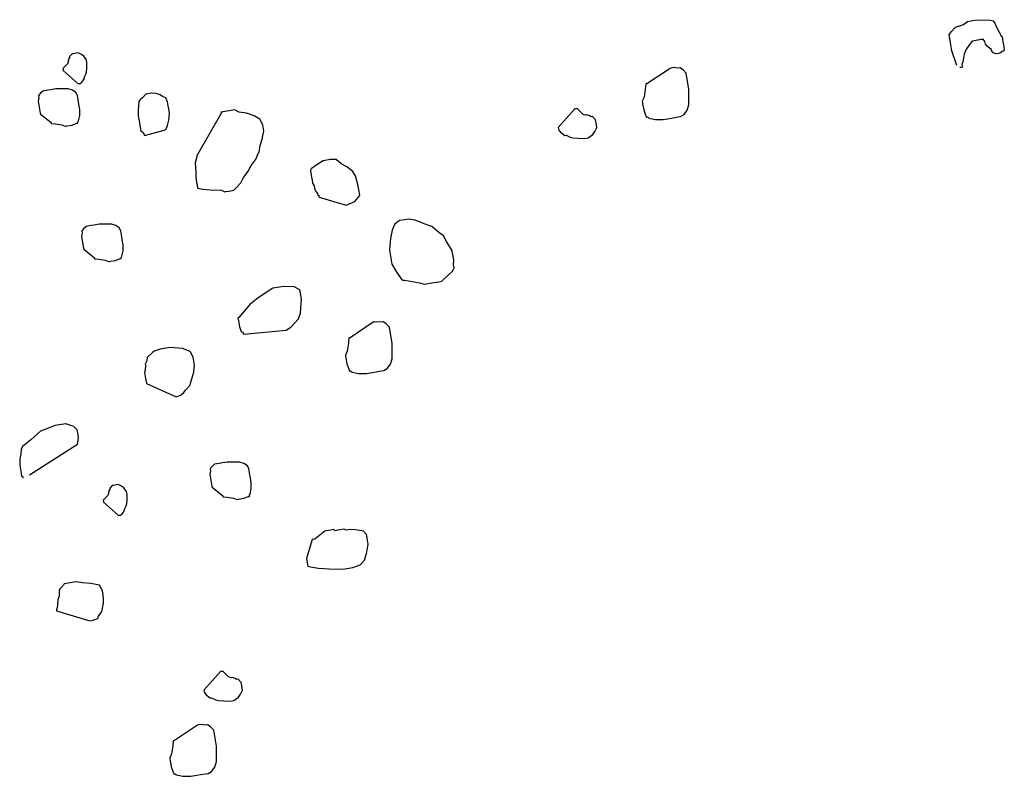
# Model space of a CAD drawing. Extents: x 0 to 118900, y 0 to 84000.
# Drawn here: x 73778 to 73953, y 56658 to 56793 of the extents above; entities that cross this region are included whole.
import ezdxf

# ---------------------------------------------------------------- set-up
doc = ezdxf.new("R2010")
doc.units = 0
doc.header["$LTSCALE"] = 300
doc.layers.get('0').update_dxf_attribs({"linetype": 'CONTINUOUS'})

msp = doc.modelspace()

# ---------------------------------------------------------------- linework, layer by layer
at = {"color": 0}
for p, q in [((73948.13, 56793.19), (73949.95, 56793.27)), ((73949.95, 56793.27), (73950.87, 56793.19)), ((73943.91, 56791.11), (73944.69, 56791.92)), ((73944.69, 56791.92), (73945.98, 56792.37)), ((73945.98, 56792.37), (73946.8, 56792.96)), ((73946.8, 56792.96), (73947.46, 56793.08)), ((73947.46, 56793.08), (73948.13, 56793.19)), ((73950.87, 56793.19), (73951.35, 56793.05)), ((73951.35, 56793.05), (73951.65, 56792.64)), ((73951.65, 56792.64), (73952.02, 56791.79)), ((73952.02, 56791.79), (73952.36, 56791.16)), ((73943.54, 56790.59), (73943.91, 56791.11)), ((73943.65, 56789.92), (73943.54, 56790.59)), ((73943.84, 56788.81), (73943.65, 56789.92)), ((73949.4, 56789.75), (73949.17, 56789.71)), ((73949.62, 56789.78), (73949.4, 56789.75)), ((73949.92, 56789.38), (73949.62, 56789.78)), ((73952.36, 56791.16), (73952.65, 56790.75)), ((73952.65, 56790.75), (73952.69, 56790.53)), ((73952.69, 56790.53), (73952.95, 56790.35)), ((73952.95, 56790.35), (73952.99, 56790.12)), ((73952.99, 56790.12), (73953.03, 56789.9)), ((73953.03, 56789.9), (73953.06, 56789.68)), ((73944.03, 56787.7), (73943.84, 56788.81)), ((73947.06, 56788.67), (73946.51, 56787.89)), ((73947.62, 56789.45), (73947.06, 56788.67)), ((73948.28, 56789.56), (73947.62, 56789.45)), ((73948.51, 56789.6), (73948.28, 56789.56)), ((73948.73, 56789.63), (73948.51, 56789.6)), ((73949.17, 56789.71), (73948.73, 56789.63)), ((73949.99, 56788.93), (73949.92, 56789.38)), ((73950.29, 56788.53), (73949.99, 56788.93)), ((73950.81, 56788.16), (73950.29, 56788.53)), ((73951.07, 56787.97), (73950.81, 56788.16)), ((73953.06, 56789.68), (73953.1, 56789.46)), ((73953.1, 56789.46), (73953.18, 56789.01)), ((73953.18, 56789.01), (73953.21, 56788.79)), ((73953.21, 56788.79), (73953.25, 56788.57)), ((73953.25, 56788.57), (73953.29, 56788.35)), ((73953.29, 56788.35), (73953.36, 56787.9)), ((73786.56, 56786.33), (73786.44, 56785.95)), ((73786.71, 56786.54), (73786.56, 56786.33)), ((73787.15, 56787.17), (73786.68, 56786.72)), ((73786.68, 56786.72), (73786.71, 56786.54)), ((73787.33, 56787.2), (73787.15, 56787.17)), ((73788.22, 56787.35), (73787.33, 56787.2)), ((73788.81, 56787.08), (73788.22, 56787.35)), ((73789.23, 56786.78), (73788.81, 56787.08)), ((73789.7, 56786.13), (73789.23, 56786.78)), ((73944.92, 56785.11), (73944.03, 56787.7)), ((73946.07, 56786.44), (73945.96, 56785.74)), ((73946.18, 56787.15), (73946.07, 56786.44)), ((73946.51, 56787.89), (73946.18, 56787.15)), ((73951.1, 56787.75), (73951.07, 56787.97)), ((73951.4, 56787.34), (73951.1, 56787.75)), ((73951.88, 56787.19), (73951.4, 56787.34)), ((73952.33, 56787.27), (73951.88, 56787.19)), ((73952.55, 56787.31), (73952.33, 56787.27)), ((73952.96, 56787.6), (73952.55, 56787.31)), ((73953.18, 56787.64), (73952.96, 56787.6)), ((73953.36, 56787.9), (73953.18, 56787.64)), ((73786.36, 56785.39), (73785.53, 56784.57)), ((73785.53, 56784.57), (73785.56, 56784.39)), ((73786.48, 56785.77), (73786.36, 56785.39)), ((73786.44, 56785.95), (73786.48, 56785.77)), ((73789.8, 56785.6), (73789.7, 56786.13)), ((73789.71, 56783.94), (73789.77, 56784.68)), ((73789.77, 56784.68), (73789.8, 56785.6)), ((73893.76, 56784.6), (73889.65, 56781.85)), ((73893.98, 56784.64), (73893.76, 56784.6)), ((73894.43, 56784.72), (73893.98, 56784.64)), ((73895.13, 56784.61), (73894.43, 56784.72)), ((73895.57, 56784.68), (73895.13, 56784.61)), ((73895.83, 56784.5), (73895.57, 56784.68)), ((73896.09, 56784.31), (73895.83, 56784.5)), ((73945.66, 56784.77), (73945.44, 56784.74)), ((73945.89, 56784.81), (73945.66, 56784.77)), ((73945.96, 56785.74), (73945.81, 56785.26)), ((73945.81, 56785.26), (73945.85, 56785.03)), ((73945.85, 56785.03), (73945.89, 56784.81)), ((73785.56, 56784.39), (73785.59, 56784.21)), ((73785.59, 56784.21), (73788.23, 56781.86)), ((73789.06, 56782.37), (73789.36, 56782.78)), ((73789.32, 56782.96), (73789.59, 56783.55)), ((73789.36, 56782.78), (73789.32, 56782.96)), ((73789.59, 56783.55), (73789.71, 56783.94)), ((73896.65, 56783.72), (73896.09, 56784.31)), ((73896.84, 56782.61), (73896.65, 56783.72)), ((73788.23, 56781.86), (73788.41, 56781.89)), ((73788.41, 56781.89), (73788.59, 56781.92)), ((73788.59, 56781.92), (73788.91, 56782.16)), ((73788.91, 56782.16), (73789.06, 56782.37)), ((73889.43, 56781.82), (73889.36, 56780.89)), ((73889.65, 56781.85), (73889.43, 56781.82)), ((73896.95, 56781.94), (73896.84, 56782.61)), ((73897.14, 56780.83), (73896.95, 56781.94)), ((73781.22, 56779.34), (73781.13, 56778.77)), ((73781.31, 56779.9), (73781.16, 56779.69)), ((73781.16, 56779.69), (73781.22, 56779.34)), ((73781.46, 56780.11), (73781.31, 56779.9)), ((73781.93, 56780.55), (73781.46, 56780.11)), ((73782.82, 56780.7), (73781.93, 56780.55)), ((73783.35, 56780.79), (73782.82, 56780.7)), ((73784.24, 56780.94), (73783.35, 56780.79)), ((73785.34, 56780.95), (73784.24, 56780.94)), ((73786.44, 56780.95), (73785.34, 56780.95)), ((73787.21, 56780.71), (73786.44, 56780.95)), ((73787.83, 56780.27), (73787.21, 56780.71)), ((73788.1, 56779.76), (73787.83, 56780.27)), ((73788.16, 56779.41), (73788.1, 56779.76)), ((73788.28, 56778.7), (73788.16, 56779.41)), ((73799.69, 56779.34), (73799.36, 56779.1)), ((73800.31, 56779.99), (73799.69, 56779.34)), ((73801.37, 56780.17), (73800.31, 56779.99)), ((73802.12, 56780.12), (73801.37, 56780.17)), ((73802.89, 56779.88), (73802.12, 56780.12)), ((73803.3, 56779.58), (73802.89, 56779.88)), ((73803.9, 56779.32), (73803.3, 56779.58)), ((73804.19, 56778.64), (73803.9, 56779.32)), ((73889.14, 56779.48), (73888.81, 56778.74)), ((73889.36, 56780.89), (73889.14, 56779.48)), ((73897.14, 56779.46), (73897.14, 56780.83)), ((73897.14, 56778.09), (73897.14, 56779.46)), ((73781.13, 56778.77), (73781.49, 56776.64)), ((73788.37, 56778.16), (73788.28, 56778.7)), ((73788.52, 56777.28), (73788.37, 56778.16)), ((73799.07, 56778.69), (73798.95, 56777.21)), ((73799.36, 56779.1), (73799.07, 56778.69)), ((73804.31, 56777.93), (73804.19, 56778.64)), ((73804.4, 56777.39), (73804.31, 56777.93)), ((73888.81, 56778.74), (73888.84, 56778.52)), ((73888.84, 56778.52), (73888.88, 56778.3)), ((73888.88, 56778.3), (73889.07, 56777.18)), ((73896.85, 56777.13), (73897.14, 56778.09)), ((73781.49, 56776.64), (73781.52, 56776.46)), ((73781.52, 56776.46), (73783.42, 56774.95)), ((73788.31, 56775.23), (73788.52, 56776.18)), ((73788.52, 56776.18), (73788.52, 56777.28)), ((73798.95, 56777.21), (73798.95, 56776.11)), ((73798.95, 56776.11), (73799.1, 56775.22)), ((73804.38, 56775.38), (73804.55, 56776.5)), ((73804.46, 56777.04), (73804.4, 56777.39)), ((73804.55, 56776.5), (73804.46, 56777.04)), ((73813.83, 56776.79), (73809.46, 56769.1)), ((73813.83, 56776.79), (73813.65, 56776.76)), ((73814.01, 56776.82), (73813.83, 56776.79)), ((73814.72, 56776.94), (73814.01, 56776.82)), ((73815.25, 56777.03), (73814.72, 56776.94)), ((73816.14, 56777.18), (73815.25, 56777.03)), ((73816.94, 56776.77), (73816.14, 56777.18)), ((73818.25, 56776.62), (73816.94, 56776.77)), ((73819.61, 56776.12), (73818.25, 56776.62)), ((73820.62, 56775.56), (73819.61, 56776.12)), ((73876.79, 56777.36), (73873.85, 56774.05)), ((73877.01, 56777.39), (73876.79, 56777.36)), ((73877.23, 56777.43), (73877.01, 56777.39)), ((73878.25, 56776.4), (73877.23, 56777.43)), ((73878.73, 56776.25), (73878.25, 56776.4)), ((73878.96, 56776.29), (73878.73, 56776.25)), ((73879.44, 56776.14), (73878.96, 56776.29)), ((73879.7, 56775.96), (73879.44, 56776.14)), ((73879.92, 56775.99), (73879.7, 56775.96)), ((73880.48, 56775.4), (73879.92, 56775.99)), ((73889.07, 56777.18), (73889.48, 56776.11)), ((73889.48, 56776.11), (73889.51, 56775.89)), ((73889.51, 56775.89), (73889.74, 56775.93)), ((73889.74, 56775.93), (73890, 56775.74)), ((73890, 56775.74), (73891.18, 56775.48)), ((73893.66, 56775.67), (73894.33, 56775.79)), ((73894.33, 56775.79), (73895.22, 56775.94)), ((73895.22, 56775.94), (73895.66, 56776.01)), ((73895.66, 56776.01), (73896.29, 56776.35)), ((73896.29, 56776.35), (73896.85, 56777.13)), ((73783.42, 56774.95), (73783.45, 56774.78)), ((73783.45, 56774.78), (73784.2, 56774.72)), ((73784.2, 56774.72), (73785.32, 56774.54)), ((73785.32, 56774.54), (73785.91, 56774.28)), ((73785.91, 56774.28), (73786.09, 56774.31)), ((73786.09, 56774.31), (73786.27, 56774.34)), ((73786.27, 56774.34), (73787.16, 56774.49)), ((73787.16, 56774.49), (73788.02, 56774.81)), ((73788.02, 56774.81), (73788.2, 56774.84)), ((73788.17, 56775.02), (73788.31, 56775.23)), ((73788.2, 56774.84), (73788.17, 56775.02)), ((73799.1, 56775.22), (73799.16, 56774.87)), ((73799.16, 56774.87), (73799.25, 56774.33)), ((73799.25, 56774.33), (73799.4, 56773.44)), ((73803.91, 56773.84), (73804.17, 56774.43)), ((73804.17, 56774.43), (73804.38, 56775.38)), ((73821.15, 56774.55), (73820.62, 56775.56)), ((73821.33, 56773.48), (73821.15, 56774.55)), ((73873.85, 56774.05), (73873.89, 56773.83)), ((73880.37, 56773.33), (73880.7, 56774.07)), ((73880.52, 56775.18), (73880.48, 56775.4)), ((73880.7, 56774.07), (73880.52, 56775.18)), ((73891.18, 56775.48), (73892.55, 56775.49)), ((73892.55, 56775.49), (73893.66, 56775.67)), ((73799.4, 56773.44), (73799.82, 56773.15)), ((73799.82, 56773.15), (73800.08, 56772.64)), ((73800.08, 56772.64), (73803.58, 56773.6)), ((73803.58, 56773.6), (73803.76, 56773.63)), ((73803.76, 56773.63), (73803.91, 56773.84)), ((73821.04, 56771.97), (73821.33, 56773.48)), ((73873.89, 56773.83), (73873.92, 56773.61)), ((73873.92, 56773.61), (73874.22, 56773.2)), ((73874.22, 56773.2), (73874.48, 56773.02)), ((73874.48, 56773.02), (73875, 56772.65)), ((73875, 56772.65), (73875.22, 56772.69)), ((73875.22, 56772.69), (73875.96, 56772.36)), ((73875.96, 56772.36), (73876.45, 56772.21)), ((73876.45, 56772.21), (73877.37, 56772.14)), ((73878.52, 56772.1), (73879.19, 56772.21)), ((73879.19, 56772.21), (73880, 56772.81)), ((73880, 56772.81), (73880.37, 56773.33)), ((73820.51, 56769.69), (73820.69, 56770.82)), ((73820.69, 56770.82), (73821.04, 56771.97)), ((73877.37, 56772.14), (73878.52, 56772.1)), ((73809.46, 56769.1), (73809.13, 56767.77)), ((73819.98, 56768.5), (73820.36, 56769.48)), ((73820.36, 56769.48), (73820.51, 56769.69)), ((73809.13, 56767.77), (73809.23, 56766.14)), ((73818.53, 56766.25), (73819.09, 56767.26)), ((73819.09, 56767.26), (73819.98, 56768.5)), ((73830.77, 56767.4), (73829.79, 56766.68)), ((73831.92, 56768.14), (73830.77, 56767.4)), ((73833.17, 56768.35), (73831.92, 56768.14)), ((73834.27, 56768.35), (73833.17, 56768.35)), ((73835.13, 56767.58), (73834.27, 56768.35)), ((73836.13, 56767.02), (73835.13, 56767.58)), ((73837.17, 56766.28), (73836.13, 56767.02)), ((73809.23, 56766.14), (73809.2, 56765.22)), ((73809.2, 56765.22), (73809.29, 56764.69)), ((73817.64, 56765), (73818.09, 56765.62)), ((73818.09, 56765.62), (73818.53, 56766.25)), ((73829.79, 56766.68), (73829.64, 56766.48)), ((73829.64, 56766.48), (73829.73, 56765.94)), ((73829.73, 56765.94), (73829.85, 56765.23)), ((73829.85, 56765.23), (73829.95, 56764.7)), ((73837.68, 56765.45), (73837.17, 56766.28)), ((73838.13, 56763.88), (73837.68, 56765.45)), ((73809.29, 56764.69), (73809.44, 56763.8)), ((73809.44, 56763.8), (73809.53, 56763.27)), ((73816.46, 56763.34), (73817.23, 56764.2)), ((73817.23, 56764.2), (73817.64, 56765)), ((73829.95, 56764.7), (73830.03, 56764.16)), ((73830.03, 56764.16), (73830.3, 56763.66)), ((73830.3, 56763.66), (73830.39, 56763.13)), ((73838.34, 56762.64), (73838.13, 56763.88)), ((73809.53, 56763.27), (73810.48, 56763.06)), ((73810.48, 56763.06), (73811.78, 56762.92)), ((73811.78, 56762.92), (73813.8, 56762.89)), ((73813.8, 56762.89), (73814.39, 56762.62)), ((73814.39, 56762.62), (73814.57, 56762.65)), ((73814.57, 56762.65), (73815.1, 56762.74)), ((73815.1, 56762.74), (73815.99, 56762.89)), ((73815.99, 56762.89), (73816.46, 56763.34)), ((73830.39, 56763.13), (73830.66, 56762.62)), ((73830.66, 56762.62), (73830.9, 56762.3)), ((73830.9, 56762.3), (73830.96, 56761.94)), ((73830.96, 56761.94), (73831.14, 56761.97)), ((73831.14, 56761.97), (73831.17, 56761.79)), ((73831.17, 56761.79), (73831.2, 56761.62)), ((73837.54, 56760.86), (73838.46, 56761.93)), ((73838.4, 56762.28), (73838.34, 56762.64)), ((73838.46, 56761.93), (73838.4, 56762.28)), ((73831.2, 56761.62), (73836, 56760.23)), ((73836, 56760.23), (73837.54, 56760.86)), ((73789.65, 56756.44), (73789.18, 56756)), ((73790.54, 56756.59), (73789.65, 56756.44)), ((73791.07, 56756.68), (73790.54, 56756.59)), ((73791.96, 56756.83), (73791.07, 56756.68)), ((73793.06, 56756.83), (73791.96, 56756.83)), ((73794.16, 56756.84), (73793.06, 56756.83)), ((73794.93, 56756.6), (73794.16, 56756.84)), ((73795.55, 56756.16), (73794.93, 56756.6)), ((73844.63, 56756.75), (73844.25, 56755.77)), ((73845.1, 56757.2), (73844.63, 56756.75)), ((73845.61, 56757.47), (73845.1, 56757.2)), ((73846.5, 56757.61), (73845.61, 56757.47)), ((73847.21, 56757.73), (73846.5, 56757.61)), ((73848.33, 56757.56), (73847.21, 56757.73)), ((73849.91, 56756.91), (73848.33, 56757.56)), ((73851.27, 56756.41), (73849.91, 56756.91)), ((73852.55, 56755.34), (73851.27, 56756.41)), ((73788.94, 56755.23), (73788.86, 56754.66)), ((73788.86, 56754.66), (73789.22, 56752.53)), ((73789.03, 56755.79), (73788.88, 56755.58)), ((73788.88, 56755.58), (73788.94, 56755.23)), ((73789.18, 56756), (73789.03, 56755.79)), ((73795.82, 56755.65), (73795.55, 56756.16)), ((73795.88, 56755.3), (73795.82, 56755.65)), ((73796, 56754.59), (73795.88, 56755.3)), ((73844.25, 56755.77), (73843.95, 56754.26)), ((73853.38, 56754.75), (73852.55, 56755.34)), ((73853.91, 56753.75), (73853.38, 56754.75)), ((73796.09, 56754.05), (73796, 56754.59)), ((73796.24, 56753.16), (73796.09, 56754.05)), ((73796.24, 56752.07), (73796.24, 56753.16)), ((73843.81, 56752.96), (73843.75, 56752.22)), ((73843.95, 56754.26), (73843.81, 56752.96)), ((73854.92, 56752.09), (73853.91, 56753.75)), ((73789.22, 56752.53), (73789.25, 56752.35)), ((73789.25, 56752.35), (73791.14, 56750.84)), ((73795.89, 56750.91), (73796.03, 56751.12)), ((73796.03, 56751.12), (73796.24, 56752.07)), ((73843.75, 56752.22), (73843.87, 56751.5)), ((73843.87, 56751.5), (73844.17, 56749.73)), ((73855.19, 56750.49), (73854.92, 56752.09)), ((73791.14, 56750.84), (73791.17, 56750.67)), ((73791.17, 56750.67), (73791.92, 56750.61)), ((73791.92, 56750.61), (73793.04, 56750.43)), ((73793.04, 56750.43), (73793.64, 56750.17)), ((73793.64, 56750.17), (73793.81, 56750.2)), ((73793.81, 56750.2), (73793.99, 56750.23)), ((73793.99, 56750.23), (73794.88, 56750.38)), ((73794.88, 56750.38), (73795.74, 56750.7)), ((73795.74, 56750.7), (73795.92, 56750.73)), ((73795.92, 56750.73), (73795.89, 56750.91)), ((73844.17, 56749.73), (73844.94, 56748.39)), ((73855.16, 56749.57), (73855.19, 56750.49)), ((73855.26, 56749.04), (73855.16, 56749.57)), ((73844.94, 56748.39), (73845.92, 56746.91)), ((73853.1, 56746.66), (73854.19, 56747.76)), ((73854.19, 56747.76), (73854.99, 56748.44)), ((73854.99, 56748.44), (73855.26, 56749.04)), ((73845.92, 56746.91), (73846.1, 56746.94)), ((73846.1, 56746.94), (73846.31, 56746.8)), ((73846.31, 56746.8), (73846.49, 56746.83)), ((73846.49, 56746.83), (73849.12, 56746.36)), ((73849.12, 56746.36), (73850.07, 56746.15)), ((73850.07, 56746.15), (73851.32, 56746.36)), ((73851.32, 56746.36), (73852.03, 56746.48)), ((73852.03, 56746.48), (73852.56, 56746.57)), ((73852.56, 56746.57), (73853.1, 56746.66)), ((73822.96, 56745.42), (73820.32, 56743.7)), ((73824.91, 56745.75), (73822.96, 56745.42)), ((73826.75, 56745.69), (73824.91, 56745.75)), ((73827.76, 56745.13), (73826.75, 56745.69)), ((73828.03, 56743.53), (73827.76, 56745.13)), ((73818.87, 56742.54), (73816.89, 56740.19)), ((73820.32, 56743.7), (73818.87, 56742.54)), ((73827.94, 56741.87), (73828.03, 56743.53)), ((73827.53, 56739.98), (73827.91, 56740.95)), ((73827.91, 56740.95), (73827.94, 56741.87)), ((73816.89, 56740.19), (73816.71, 56740.16)), ((73816.71, 56740.16), (73816.8, 56739.63)), ((73816.8, 56739.63), (73816.86, 56739.27)), ((73816.86, 56739.27), (73816.98, 56738.56)), ((73826.14, 56738.46), (73827.53, 56739.98)), ((73840.83, 56739.34), (73836.72, 56736.59)), ((73841.05, 56739.38), (73840.83, 56739.34)), ((73841.5, 56739.45), (73841.05, 56739.38)), ((73842.2, 56739.35), (73841.5, 56739.45)), ((73842.64, 56739.42), (73842.2, 56739.35)), ((73842.9, 56739.24), (73842.64, 56739.42)), ((73843.16, 56739.05), (73842.9, 56739.24)), ((73843.72, 56738.46), (73843.16, 56739.05)), ((73816.98, 56738.56), (73817.31, 56737.7)), ((73817.31, 56737.7), (73817.52, 56737.56)), ((73817.52, 56737.56), (73817.76, 56737.23)), ((73817.76, 56737.23), (73825.31, 56737.96)), ((73825.31, 56737.96), (73826.14, 56738.46)), ((73843.91, 56737.35), (73843.72, 56738.46)), ((73844.02, 56736.68), (73843.91, 56737.35)), ((73836.43, 56735.63), (73836.21, 56734.22)), ((73836.5, 56736.56), (73836.43, 56735.63)), ((73836.72, 56736.59), (73836.5, 56736.56)), ((73844.21, 56735.57), (73844.02, 56736.68)), ((73844.21, 56734.2), (73844.21, 56735.57)), ((73801.49, 56733.94), (73800.54, 56733.05)), ((73801.82, 56734.18), (73801.49, 56733.94)), ((73802.85, 56734.53), (73801.82, 56734.18)), ((73804.63, 56734.83), (73802.85, 56734.53)), ((73806.85, 56734.66), (73804.63, 56734.83)), ((73808.22, 56734.16), (73806.85, 56734.66)), ((73808.75, 56733.15), (73808.22, 56734.16)), ((73836.21, 56734.22), (73835.88, 56733.48)), ((73844.21, 56732.83), (73844.21, 56734.2)), ((73800.46, 56732.49), (73800.19, 56731.89)), ((73800.19, 56731.89), (73800.22, 56731.71)), ((73800.54, 56733.05), (73800.46, 56732.49)), ((73808.99, 56731.73), (73808.75, 56733.15)), ((73835.88, 56733.48), (73835.91, 56733.26)), ((73835.91, 56733.26), (73835.95, 56733.04)), ((73835.95, 56733.04), (73836.14, 56731.92)), ((73836.14, 56731.92), (73836.55, 56730.85)), ((73843.36, 56731.09), (73843.92, 56731.87)), ((73843.92, 56731.87), (73844.21, 56732.83)), ((73800.19, 56730.8), (73800.07, 56730.41)), ((73800.07, 56730.41), (73800.13, 56730.05)), ((73800.13, 56730.05), (73800.25, 56729.34)), ((73800.22, 56731.71), (73800.19, 56730.8)), ((73808.14, 56728.11), (73808.85, 56730.43)), ((73808.85, 56730.43), (73808.99, 56731.73)), ((73836.55, 56730.85), (73836.58, 56730.63)), ((73836.58, 56730.63), (73836.81, 56730.67)), ((73836.81, 56730.67), (73837.07, 56730.48)), ((73837.07, 56730.48), (73838.25, 56730.22)), ((73838.25, 56730.22), (73839.62, 56730.23)), ((73839.62, 56730.23), (73840.73, 56730.41)), ((73840.73, 56730.41), (73841.4, 56730.53)), ((73841.4, 56730.53), (73842.29, 56730.68)), ((73842.29, 56730.68), (73842.73, 56730.75)), ((73842.73, 56730.75), (73843.36, 56731.09)), ((73800.25, 56729.34), (73800.34, 56728.81)), ((73800.34, 56728.81), (73800.4, 56728.45)), ((73800.4, 56728.45), (73805.74, 56726.06)), ((73806.6, 56726.39), (73807.08, 56726.84)), ((73807.08, 56726.84), (73807.37, 56727.25)), ((73807.37, 56727.25), (73808.14, 56728.11)), ((73805.74, 56726.06), (73806.6, 56726.39)), ((73786.07, 56721.28), (73784.12, 56720.95)), ((73787.44, 56720.78), (73786.07, 56721.28)), ((73781.54, 56719.97), (73779.79, 56718.4)), ((73784.12, 56720.95), (73781.54, 56719.97)), ((73788.09, 56720.16), (73787.44, 56720.78)), ((73788.24, 56719.27), (73788.09, 56720.16)), ((73779.79, 56718.4), (73778.34, 56717.24)), ((73788.15, 56717.61), (73788.33, 56718.74)), ((73788.33, 56718.74), (73788.24, 56719.27)), ((73778.08, 56716.65), (73778.02, 56715.91)), ((73778.34, 56717.24), (73778.08, 56716.65)), ((73779.57, 56712.14), (73788.15, 56717.61)), ((73778.02, 56715.91), (73777.82, 56714.96)), ((73777.82, 56714.96), (73777.82, 56713.86)), ((73813.95, 56714.28), (73813.41, 56714.19)), ((73814.83, 56714.43), (73813.95, 56714.28)), ((73815.93, 56714.44), (73814.83, 56714.43)), ((73817.03, 56714.44), (73815.93, 56714.44)), ((73817.8, 56714.2), (73817.03, 56714.44)), ((73777.82, 56713.86), (73777.94, 56713.15)), ((73777.94, 56713.15), (73778.06, 56712.44)), ((73811.81, 56712.83), (73811.73, 56712.26)), ((73811.9, 56713.39), (73811.75, 56713.18)), ((73811.75, 56713.18), (73811.81, 56712.83)), ((73812.05, 56713.6), (73811.9, 56713.39)), ((73812.52, 56714.04), (73812.05, 56713.6)), ((73813.41, 56714.19), (73812.52, 56714.04)), ((73818.42, 56713.76), (73817.8, 56714.2)), ((73818.69, 56713.25), (73818.42, 56713.76)), ((73818.75, 56712.9), (73818.69, 56713.25)), ((73818.87, 56712.19), (73818.75, 56712.9)), ((73778.06, 56712.44), (73778.15, 56711.9)), ((73778.15, 56711.9), (73778.33, 56711.93)), ((73778.33, 56711.93), (73778.35, 56711.76)), ((73778.35, 56711.76), (73778.38, 56711.58)), ((73811.73, 56712.26), (73812.09, 56710.13)), ((73818.96, 56711.65), (73818.87, 56712.19)), ((73819.11, 56710.77), (73818.96, 56711.65)), ((73819.11, 56709.67), (73819.11, 56710.77)), ((73793.74, 56709.41), (73793.62, 56709.03)), ((73793.62, 56709.03), (73793.65, 56708.85)), ((73793.89, 56709.62), (73793.74, 56709.41)), ((73794.33, 56710.25), (73793.86, 56709.8)), ((73793.86, 56709.8), (73793.89, 56709.62)), ((73794.51, 56710.28), (73794.33, 56710.25)), ((73795.4, 56710.42), (73794.51, 56710.28)), ((73795.99, 56710.16), (73795.4, 56710.42)), ((73796.41, 56709.86), (73795.99, 56710.16)), ((73796.88, 56709.21), (73796.41, 56709.86)), ((73796.97, 56708.68), (73796.88, 56709.21)), ((73812.09, 56710.13), (73812.12, 56709.95)), ((73812.12, 56709.95), (73814.02, 56708.44)), ((73818.91, 56708.72), (73819.11, 56709.67)), ((73793.54, 56708.47), (73792.71, 56707.65)), ((73792.71, 56707.65), (73792.74, 56707.47)), ((73792.74, 56707.47), (73792.77, 56707.29)), ((73792.77, 56707.29), (73795.41, 56704.94)), ((73793.65, 56708.85), (73793.54, 56708.47)), ((73796.89, 56707.02), (73796.95, 56707.76)), ((73796.95, 56707.76), (73796.97, 56708.68)), ((73814.02, 56708.44), (73814.05, 56708.27)), ((73814.05, 56708.27), (73814.79, 56708.21)), ((73814.79, 56708.21), (73815.91, 56708.03)), ((73815.91, 56708.03), (73816.51, 56707.77)), ((73816.51, 56707.77), (73816.68, 56707.8)), ((73816.68, 56707.8), (73816.86, 56707.83)), ((73816.86, 56707.83), (73817.75, 56707.98)), ((73817.75, 56707.98), (73818.61, 56708.3)), ((73818.61, 56708.3), (73818.79, 56708.33)), ((73818.76, 56708.51), (73818.91, 56708.72)), ((73818.79, 56708.33), (73818.76, 56708.51)), ((73796.24, 56705.45), (73796.53, 56705.86)), ((73796.5, 56706.04), (73796.77, 56706.63)), ((73796.53, 56705.86), (73796.5, 56706.04)), ((73796.77, 56706.63), (73796.89, 56707.02)), ((73795.41, 56704.94), (73795.59, 56704.97)), ((73795.59, 56704.97), (73795.77, 56705)), ((73795.77, 56705), (73796.09, 56705.24)), ((73796.09, 56705.24), (73796.24, 56705.45)), ((73832.24, 56702.14), (73830.43, 56700.69)), ((73832.91, 56702.25), (73832.24, 56702.14)), ((73833.8, 56702.4), (73832.91, 56702.25)), ((73834.06, 56702.21), (73833.8, 56702.4)), ((73834.5, 56702.29), (73834.06, 56702.21)), ((73834.94, 56702.36), (73834.5, 56702.29)), ((73835.61, 56702.47), (73834.94, 56702.36)), ((73836.09, 56702.33), (73835.61, 56702.47)), ((73836.76, 56702.44), (73836.09, 56702.33)), ((73837.69, 56702.37), (73836.76, 56702.44)), ((73838.39, 56702.26), (73837.69, 56702.37)), ((73839.09, 56702.15), (73838.39, 56702.26)), ((73839.65, 56701.56), (73839.09, 56702.15)), ((73829.98, 56700.61), (73828.95, 56697.24)), ((73830.43, 56700.69), (73829.98, 56700.61)), ((73839.76, 56700.89), (73839.65, 56701.56)), ((73839.95, 56699.78), (73839.76, 56700.89)), ((73839.73, 56698.37), (73839.95, 56699.78)), ((73828.95, 56697.24), (73829.14, 56696.13)), ((73838.51, 56696.11), (73839.29, 56696.93)), ((73839.29, 56696.93), (73839.73, 56698.37)), ((73829.14, 56696.13), (73829.18, 56695.91)), ((73829.18, 56695.91), (73829.66, 56695.76)), ((73829.66, 56695.76), (73831.07, 56695.54)), ((73831.07, 56695.54), (73832.92, 56695.39)), ((73832.92, 56695.39), (73835.44, 56695.36)), ((73835.44, 56695.36), (73837.22, 56695.66)), ((73837.22, 56695.66), (73838.51, 56696.11)), ((73784.88, 56691.47), (73784.86, 56690.55)), ((73785, 56691.85), (73784.88, 56691.47)), ((73785.62, 56692.51), (73785, 56691.85)), ((73785.77, 56692.71), (73785.62, 56692.51)), ((73787.9, 56693.07), (73785.77, 56692.71)), ((73789.03, 56692.9), (73787.9, 56693.07)), ((73790.51, 56692.78), (73789.03, 56692.9)), ((73792.02, 56692.49), (73790.51, 56692.78)), ((73792.56, 56691.48), (73792.02, 56692.49)), ((73792.77, 56690.24), (73792.56, 56691.48)), ((73784.59, 56689.96), (73784.56, 56689.04)), ((73784.86, 56690.55), (73784.59, 56689.96)), ((73792.74, 56689.32), (73792.77, 56690.24)), ((73784.47, 56688.47), (73784.36, 56688.09)), ((73784.36, 56688.09), (73784.39, 56687.91)), ((73784.39, 56687.91), (73790.35, 56686.17)), ((73784.56, 56689.04), (73784.47, 56688.47)), ((73792.45, 56687.81), (73792.74, 56689.32)), ((73790.35, 56686.17), (73790.88, 56686.26)), ((73790.88, 56686.26), (73791.74, 56686.59)), ((73791.74, 56686.59), (73791.86, 56686.98)), ((73791.86, 56686.98), (73792.45, 56687.81)), ((73813.61, 56677.1), (73810.67, 56673.79)), ((73813.83, 56677.13), (73813.61, 56677.1)), ((73814.05, 56677.17), (73813.83, 56677.13)), ((73815.07, 56676.14), (73814.05, 56677.17)), ((73815.56, 56675.99), (73815.07, 56676.14)), ((73815.78, 56676.03), (73815.56, 56675.99)), ((73816.26, 56675.88), (73815.78, 56676.03)), ((73816.52, 56675.69), (73816.26, 56675.88)), ((73816.74, 56675.73), (73816.52, 56675.69)), ((73817.3, 56675.14), (73816.74, 56675.73)), ((73817.34, 56674.92), (73817.3, 56675.14)), ((73817.52, 56673.81), (73817.34, 56674.92)), ((73810.67, 56673.79), (73810.71, 56673.57)), ((73810.71, 56673.57), (73810.75, 56673.35)), ((73810.75, 56673.35), (73811.04, 56672.94)), ((73811.04, 56672.94), (73811.3, 56672.76)), ((73811.3, 56672.76), (73811.82, 56672.39)), ((73811.82, 56672.39), (73812.04, 56672.42)), ((73812.04, 56672.42), (73812.79, 56672.09)), ((73816.01, 56671.95), (73816.82, 56672.55)), ((73816.82, 56672.55), (73817.19, 56673.06)), ((73817.19, 56673.06), (73817.52, 56673.81)), ((73812.79, 56672.09), (73813.27, 56671.95)), ((73813.27, 56671.95), (73814.19, 56671.87)), ((73814.19, 56671.87), (73815.34, 56671.84)), ((73815.34, 56671.84), (73816.01, 56671.95)), ((73809.51, 56667.56), (73805.4, 56664.81)), ((73809.73, 56667.6), (73809.51, 56667.56)), ((73810.18, 56667.67), (73809.73, 56667.6)), ((73810.88, 56667.56), (73810.18, 56667.67)), ((73811.32, 56667.64), (73810.88, 56667.56)), ((73811.58, 56667.45), (73811.32, 56667.64)), ((73811.84, 56667.27), (73811.58, 56667.45)), ((73812.4, 56666.68), (73811.84, 56667.27)), ((73812.59, 56665.57), (73812.4, 56666.68)), ((73812.7, 56664.9), (73812.59, 56665.57)), ((73805.11, 56663.85), (73804.89, 56662.44)), ((73805.18, 56664.77), (73805.11, 56663.85)), ((73805.4, 56664.81), (73805.18, 56664.77)), ((73812.89, 56663.79), (73812.7, 56664.9)), ((73812.89, 56662.42), (73812.89, 56663.79)), ((73804.89, 56662.44), (73804.56, 56661.7)), ((73804.56, 56661.7), (73804.59, 56661.48)), ((73812.89, 56661.05), (73812.89, 56662.42)), ((73804.59, 56661.48), (73804.63, 56661.25)), ((73804.63, 56661.25), (73804.82, 56660.14)), ((73804.82, 56660.14), (73805.23, 56659.07)), ((73812.04, 56659.3), (73812.6, 56660.08)), ((73812.6, 56660.08), (73812.89, 56661.05)), ((73805.23, 56659.07), (73805.27, 56658.85)), ((73805.27, 56658.85), (73805.49, 56658.88)), ((73805.49, 56658.88), (73805.75, 56658.7)), ((73805.75, 56658.7), (73806.93, 56658.44)), ((73806.93, 56658.44), (73808.3, 56658.45)), ((73808.3, 56658.45), (73809.41, 56658.63)), ((73809.41, 56658.63), (73810.08, 56658.74)), ((73810.08, 56658.74), (73810.97, 56658.9)), ((73810.97, 56658.9), (73811.42, 56658.97)), ((73811.42, 56658.97), (73812.04, 56659.3))]:
    msp.add_line(p, q, dxfattribs=at)

doc.saveas('drawing.dxf')
